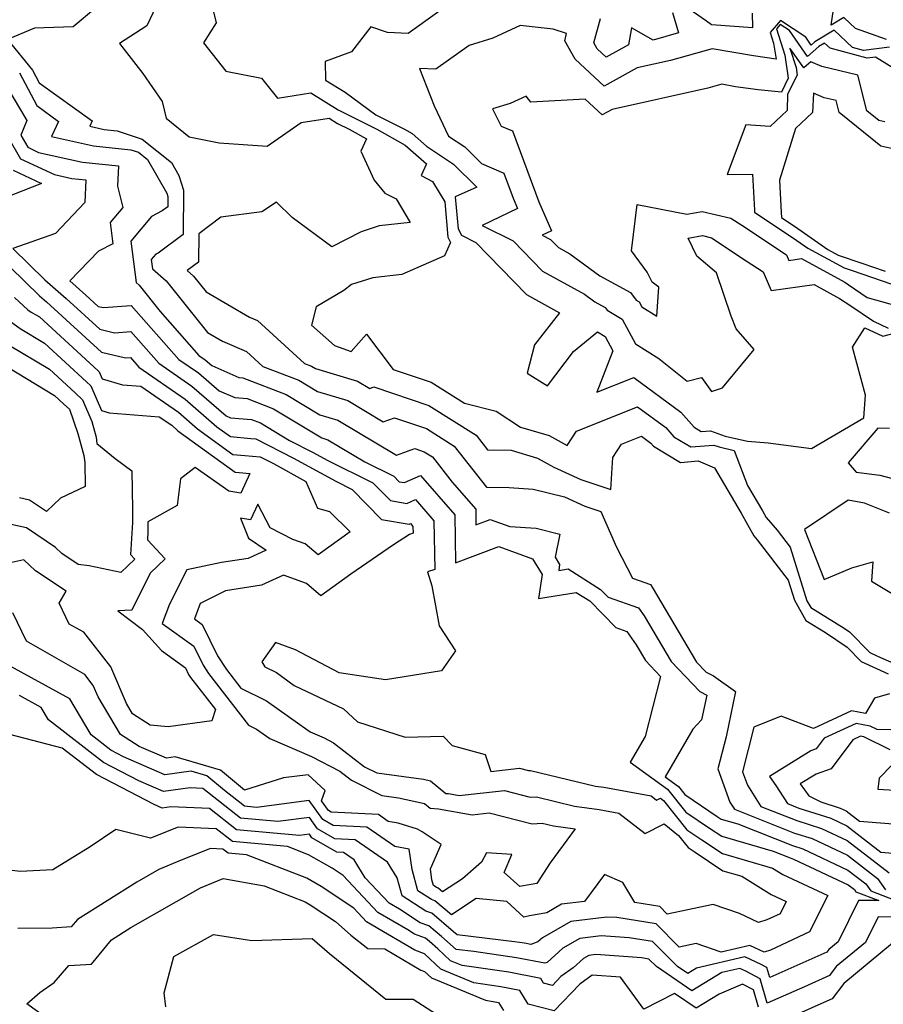
# Model space of a CAD drawing. Extents: x 1892776 to 1899653, y 2707304 to 2715393.
# Drawn here: x 1893001 to 1893123, y 2707928 to 2708066 of the extents above; entities that cross this region are included whole.
import ezdxf

# ---------------------------------------------------------------- set-up
doc = ezdxf.new("R2010")
doc.units = 0

msp = doc.modelspace()

# ---------------------------------------------------------------- linework, layer by layer
at = {"layer": 'Unknown_Line_Type', "color": 0}
for points in [[(1893020.97, 2708068.89, 286), (1893019.29, 2708065.33, 286), (1893015.49, 2708062.83, 286), (1893018.75, 2708058.61, 286), (1893021.48, 2708054.69, 286), (1893022.02, 2708052.37, 286), (1893025.27, 2708049.74, 286), (1893029.48, 2708048.91, 286), (1893036.23, 2708048.4, 286), (1893041, 2708051.74, 286), (1893044.9, 2708052.34, 286), (1893046.08, 2708051.61, 286), (1893047.73, 2708050.79, 286), (1893050.16, 2708049.43, 286), (1893049.39, 2708047.7, 286), (1893051.24, 2708043.65, 286), (1893052.74, 2708041.82, 286), (1893054.32, 2708041.01, 286), (1893056.28, 2708037.69, 286), (1893051.97, 2708037.21, 286), (1893049.4, 2708036.4, 286), (1893045.31, 2708034.26, 286), (1893039.74, 2708038.41, 286), (1893037.53, 2708040.56, 286), (1893035.45, 2708039.19, 286), (1893029.69, 2708038.45, 286), (1893026.59, 2708036.11, 286), (1893026.58, 2708032.14, 286), (1893024.96, 2708030.94, 286), (1893025.86, 2708030.17, 286), (1893027.62, 2708027.97, 286), (1893033.75, 2708024.4, 286), (1893034.87, 2708023.92, 286), (1893041.45, 2708017.91, 286), (1893042.46, 2708017.52, 286), (1893042.99, 2708017.21, 286), (1893048.91, 2708015.43, 286), (1893050.64, 2708014.4, 286), (1893051.18, 2708014.59, 286), (1893058.93, 2708011.99, 286), (1893065.58, 2708007.8, 286), (1893067.17, 2708005.77, 286), (1893070.48, 2708005.7, 286), (1893074.19, 2708004.61, 286), (1893076.5, 2708003.32, 286), (1893080.29, 2708001.58, 286), (1893084.48, 2708000.2, 286), (1893084.76, 2708004.68, 286), (1893085.97, 2708006.55, 286), (1893088.8, 2708007.67, 286), (1893090.1, 2708006.72, 286), (1893090.47, 2708006.29, 286), (1893094.29, 2708003.99, 286), (1893096.75, 2708004.2, 286), (1893099.05, 2708003.21, 286), (1893102.81, 2707996.87, 286), (1893104.58, 2707993.68, 286), (1893105.05, 2707993.12, 286), (1893109.42, 2707987.46, 286), (1893110.29, 2707984.65, 286), (1893111.91, 2707981.8, 286), (1893114.65, 2707980.12, 286), (1893117.7, 2707978.06, 286), (1893119.68, 2707976.02, 286), (1893123.47, 2707974.3, 286)], [(1893028.3, 2708068.79, 284), (1893029.04, 2708065.75, 284), (1893027.28, 2708062.94, 284), (1893030.4, 2708058.96, 284), (1893035.42, 2708057.97, 284), (1893037.68, 2708055.17, 284), (1893042.34, 2708055.9, 284), (1893046.21, 2708053.51, 284), (1893051.63, 2708050.81, 284), (1893055.6, 2708048.57, 284), (1893058.6, 2708045.93, 284), (1893057.86, 2708044.3, 284), (1893059.44, 2708043.48, 284), (1893061.15, 2708040.59, 284), (1893061.6, 2708035.64, 284), (1893061.98, 2708034.9, 284), (1893061.12, 2708033.03, 284), (1893055.11, 2708030.38, 284), (1893051.06, 2708029.93, 284), (1893048.05, 2708028.98, 284), (1893046.98, 2708028.15, 284), (1893043.08, 2708025.86, 284), (1893042.45, 2708023.28, 284), (1893045.68, 2708020.4, 284), (1893048.03, 2708019.57, 284), (1893050.17, 2708022.02, 284), (1893053.91, 2708017.04, 284), (1893059.25, 2708015.25, 284), (1893063.92, 2708012.3, 284), (1893068.37, 2708011.18, 284), (1893071.81, 2708008.95, 284), (1893075.83, 2708007.76, 284), (1893078.34, 2708006.37, 284), (1893079.65, 2708008.4, 284), (1893088.26, 2708011.79, 284), (1893092.21, 2708008.89, 284), (1893093.34, 2708007.61, 284), (1893095.74, 2708006.17, 284), (1893098.96, 2708006.44, 284), (1893099.7, 2708006.16, 284), (1893101.81, 2708005.68, 284), (1893103.71, 2708000.75, 284), (1893105.81, 2707997.2, 284), (1893106.33, 2707996.27, 284), (1893107.85, 2707994.48, 284), (1893109.71, 2707992.07, 284), (1893112.04, 2707984.57, 284), (1893112.59, 2707983.6, 284), (1893117.27, 2707980.73, 284), (1893118.04, 2707980.21, 284), (1893120.9, 2707977.27, 284), (1893121.98, 2707976.78, 284), (1893124.21, 2707975.8, 284)], [(1893092.32, 2708069.96, 280), (1893097.93, 2708066.02, 280), (1893098.64, 2708065.51, 280), (1893104.43, 2708065.1, 280), (1893104.38, 2708067.1, 280)], [(1893012.1, 2708067.81, 288), (1893008.97, 2708065.21, 288), (1893003.53, 2708065, 288), (1892999.75, 2708063.42, 288), (1893003.25, 2708059.1, 288), (1893004.18, 2708057.33, 288), (1893011.65, 2708051.96, 288), (1893011.31, 2708051.22, 288), (1893013.33, 2708050.77, 288), (1893015.15, 2708050.58, 288), (1893018.63, 2708049.39, 288), (1893022.79, 2708046.11, 288), (1893023.82, 2708044.31, 288), (1893024.45, 2708042.24, 288), (1893024.43, 2708036.03, 288), (1893020.88, 2708033.41, 288), (1893020.55, 2708033.24, 288), (1893019.91, 2708032.48, 288), (1893020.08, 2708031.2, 288), (1893022.04, 2708029.52, 288), (1893027.84, 2708022.26, 288), (1893029.95, 2708021.04, 288), (1893033.33, 2708019.57, 288), (1893035.62, 2708017.48, 288), (1893040.67, 2708015.53, 288), (1893043.29, 2708013.95, 288), (1893047.53, 2708012.68, 288), (1893052.5, 2708009.71, 288), (1893054.08, 2708010.26, 288), (1893058.61, 2708008.74, 288), (1893062.5, 2708006.29, 288), (1893067.01, 2708000.53, 288), (1893070.19, 2708000.46, 288), (1893073.59, 2708000.25, 288), (1893077.99, 2707999.18, 288), (1893080.86, 2707997.86, 288), (1893083.11, 2707997.12, 288), (1893085.3, 2707992.11, 288), (1893087.54, 2707987.74, 288), (1893090.06, 2707986.85, 288), (1893090.32, 2707986.47, 288), (1893096.54, 2707975.93, 288), (1893097.88, 2707974.52, 288), (1893098.93, 2707973.99, 288), (1893102.03, 2707971.79, 288), (1893100.68, 2707965.46, 288), (1893099.55, 2707960.95, 288), (1893101.23, 2707956.28, 288), (1893101.89, 2707955.26, 288), (1893110.32, 2707951.93, 288), (1893112.79, 2707951.14, 288), (1893117.75, 2707948.8, 288), (1893121.97, 2707945.55, 288), (1893123.09, 2707943.96, 288)], [(1893060.49, 2708067.45, 282), (1893056.01, 2708064.27, 282), (1893053.14, 2708064.39, 282), (1893050.79, 2708065.19, 282), (1893048.06, 2708061.67, 282), (1893044.37, 2708060.31, 282), (1893044.39, 2708057.71, 282), (1893047.16, 2708056, 282), (1893051.48, 2708052.84, 282), (1893055.52, 2708050.82, 282), (1893056.59, 2708050.22, 282), (1893058.62, 2708048.43, 282), (1893062.38, 2708045.91, 282), (1893065.67, 2708042.66, 282), (1893062.64, 2708041.3, 282), (1893063.05, 2708036.81, 282), (1893063.52, 2708035.91, 282), (1893065.53, 2708034.91, 282), (1893072.63, 2708027.56, 282), (1893077.28, 2708025.01, 282), (1893073.75, 2708020.53, 282), (1893072.75, 2708016.51, 282), (1893075.62, 2708014.74, 282), (1893079.23, 2708019.58, 282), (1893082.61, 2708022.34, 282), (1893083.71, 2708021.66, 282), (1893084.79, 2708019.68, 282), (1893082.53, 2708013.87, 282), (1893087.71, 2708015.92, 282), (1893094.33, 2708011.06, 282), (1893096.21, 2708008.93, 282), (1893097.19, 2708008.34, 282), (1893098.5, 2708008.45, 282), (1893100.57, 2708007.67, 282), (1893103.71, 2708006.96, 282), (1893106.61, 2708006.75, 282), (1893112.68, 2708005.97, 282), (1893120.05, 2708010.27, 282), (1893120.25, 2708013.42, 282), (1893118.45, 2708020.18, 282), (1893120.17, 2708022.9, 282), (1893122.72, 2708021.72, 282), (1893124.32, 2708022.13, 282)], [(1893123.21, 2708063.41, 282), (1893118.86, 2708064.96, 282), (1893117.23, 2708066.5, 282), (1893115.46, 2708065.44, 282), (1893115.94, 2708068.54, 282)], [(1893123.64, 2708062.33, 280), (1893120.01, 2708061.84, 280), (1893118.46, 2708062.26, 280), (1893115.87, 2708064.71, 280), (1893113.14, 2708063.06, 280), (1893112.66, 2708062.63, 280), (1893111.89, 2708063.74, 280), (1893108.32, 2708066.06, 280), (1893106.9, 2708064.41, 280), (1893107.37, 2708062.89, 280), (1893107.7, 2708060.66, 280), (1893104.55, 2708061.09, 280), (1893098.71, 2708062.09, 280), (1893092.88, 2708060.48, 280), (1893088.2, 2708059.44, 280), (1893083.57, 2708056.87, 280), (1893079.49, 2708060.63, 280)], [(1893093.17, 2708067.21, 282), (1893093.98, 2708064.33, 282), (1893090.43, 2708063.32, 282), (1893087.42, 2708065.04, 282), (1893086.99, 2708062.68, 282), (1893083.84, 2708060.94, 282), (1893082.57, 2708062.11, 282), (1893082.11, 2708062.93, 282), (1893083.03, 2708066.37, 282)], [(1893079.49, 2708060.63, 280), (1893078.02, 2708063.24, 280), (1893078.28, 2708064.23, 280), (1893076.38, 2708064.87, 280), (1893071.75, 2708065.36, 280), (1893067.91, 2708063.6, 280), (1893064.59, 2708062.55, 280), (1893059.91, 2708059.23, 280), (1893057.63, 2708059.33, 280), (1893059.69, 2708054.11, 280), (1893061.7, 2708049.84, 280), (1893063.98, 2708048.31, 280), (1893066.32, 2708046, 280), (1893069.44, 2708044.65, 280), (1893070.76, 2708041.12, 280), (1893071.4, 2708039.67, 280), (1893066.42, 2708037.28, 280), (1893070.77, 2708035.11, 280), (1893074.88, 2708030.86, 280), (1893080.81, 2708027.61, 280), (1893082.24, 2708026.56, 280), (1893083.72, 2708025.76, 280), (1893084, 2708025.39, 280), (1893086.1, 2708024.1, 280), (1893087.98, 2708020.64, 280), (1893091.26, 2708018.6, 280), (1893095.2, 2708015.42, 280), (1893097.23, 2708015.91, 280), (1893098.62, 2708013.96, 280), (1893100.17, 2708014.46, 280), (1893104.61, 2708019.84, 280), (1893102.08, 2708022.76, 280), (1893101.41, 2708024.52, 280), (1893099.34, 2708030.65, 280), (1893096.58, 2708032.96, 280), (1893095.36, 2708035.5, 280), (1893097.36, 2708035.85, 280), (1893098.65, 2708035.56, 280), (1893103.52, 2708032.33, 280), (1893105.88, 2708030.76, 280), (1893107.01, 2708028.13, 280), (1893113.07, 2708028.99, 280), (1893116.63, 2708027.03, 280), (1893118.06, 2708026.1, 280), (1893121.38, 2708023.83, 280), (1893123.45, 2708022.87, 280)], [(1893127.45, 2708057.35, 278), (1893121.7, 2708060.94, 278), (1893120.52, 2708060.78, 278), (1893115.29, 2708062.19, 278), (1893114.52, 2708062.91, 278), (1893113.71, 2708062.42, 278), (1893112.13, 2708061.04, 278), (1893109.58, 2708064.68, 278), (1893108.29, 2708065.52, 278), (1893107.78, 2708064.92, 278), (1893108.94, 2708061.19, 278), (1893109.42, 2708057.97, 278), (1893108.45, 2708056.03, 278), (1893105.18, 2708056.35, 278), (1893102.03, 2708056.78, 278), (1893100.08, 2708057.12, 278), (1893098.14, 2708056.58, 278), (1893084.69, 2708053.59, 278), (1893083.29, 2708052.81, 278), (1893080.88, 2708055.03, 278), (1893073.26, 2708054.62, 278), (1893072.58, 2708055.45, 278), (1893070.35, 2708054.43, 278), (1893067.89, 2708053.65, 278), (1893069.1, 2708051.25, 278), (1893070.66, 2708050.58, 278), (1893074.38, 2708040.62, 278), (1893076.18, 2708036.55, 278), (1893074.83, 2708035.9, 278), (1893076.01, 2708035.32, 278), (1893077.12, 2708034.17, 278), (1893078.72, 2708033.29, 278), (1893082.93, 2708030.22, 278), (1893087.25, 2708027.88, 278), (1893088.06, 2708026.8, 278), (1893088.48, 2708026.54, 278), (1893088.86, 2708025.84, 278), (1893090.95, 2708024.53, 278), (1893091.26, 2708028.62, 278), (1893090.29, 2708029.32, 278), (1893089.58, 2708030.73, 278), (1893087.41, 2708033.71, 278), (1893088.19, 2708040.21, 278), (1893095.16, 2708038.85, 278), (1893097.33, 2708039.23, 278), (1893101.37, 2708038.33, 278), (1893102.89, 2708037.32, 278), (1893109.18, 2708033.15, 278), (1893109.51, 2708032.37, 278), (1893111.3, 2708032.62, 278), (1893117.35, 2708029.3, 278), (1893117.83, 2708028.99, 278), (1893120.51, 2708027.16, 278), (1893125.69, 2708025.69, 278)], [(1893122.98, 2708051.85, 276), (1893122.14, 2708052.04, 276), (1893120.47, 2708053.39, 276), (1893119.2, 2708058.42, 276), (1893114.15, 2708059.61, 276), (1893112.57, 2708060.29, 276), (1893111.61, 2708059.44, 276), (1893109.66, 2708062.21, 276), (1893110.51, 2708059.49, 276), (1893110.67, 2708058.38, 276), (1893109.33, 2708055.71, 276), (1893109.25, 2708053.41, 276), (1893106.88, 2708051.18, 276), (1893103.44, 2708051.43, 276), (1893100.82, 2708044.43, 276), (1893104.38, 2708044.51, 276), (1893104.66, 2708039.41, 276), (1893104.69, 2708039.16, 276), (1893110.63, 2708035.15, 276), (1893112.18, 2708034.07, 276), (1893117.29, 2708031.34, 276), (1893118.4, 2708030.96, 276), (1893125.32, 2708028.58, 276)], [(1893001.43, 2708058.73, 290), (1893003.83, 2708054.13, 290), (1893006.92, 2708051.91, 290), (1893005.93, 2708049.78, 290), (1893011.81, 2708048.48, 290), (1893017.08, 2708047.92, 290), (1893018.14, 2708047.56, 290), (1893019.42, 2708046.55, 290), (1893022.14, 2708041.8, 290), (1893022.28, 2708041.33, 290), (1893022.28, 2708039.91, 290), (1893021.47, 2708039.32, 290), (1893019.96, 2708038.56, 290), (1893017.04, 2708035.09, 290), (1893017.8, 2708029.25, 290), (1893018.23, 2708028.88, 290), (1893021.17, 2708025.2, 290), (1893026.63, 2708019.01, 290), (1893027.51, 2708018.4, 290), (1893028.44, 2708017.59, 290), (1893032.23, 2708015.93, 290), (1893032.78, 2708015.89, 290), (1893038.87, 2708013.53, 290), (1893043.59, 2708010.69, 290), (1893046.14, 2708009.93, 290), (1893054.36, 2708005.02, 290), (1893056.97, 2708005.93, 290), (1893058.29, 2708005.48, 290), (1893059.42, 2708004.77, 290), (1893062.2, 2708001.23, 290), (1893065.52, 2707997.42, 290), (1893065.55, 2707995.23, 290), (1893067.52, 2707995.99, 290), (1893070.32, 2707994.97, 290), (1893074, 2707994.75, 290), (1893077.35, 2707993.93, 290), (1893076.66, 2707990.69, 290), (1893077.29, 2707989.64, 290), (1893077.17, 2707988.81, 290), (1893078.48, 2707989.02, 290), (1893083.05, 2707986.16, 290), (1893084.11, 2707985.08, 290), (1893088.4, 2707983.55, 290), (1893089.18, 2707982.42, 290), (1893092.95, 2707976.04, 290), (1893096.99, 2707971.8, 290), (1893097.97, 2707971.31, 290), (1893097.25, 2707967.81, 290), (1893096.03, 2707966.51, 290), (1893092.13, 2707959.83, 290), (1893093.98, 2707958.48, 290), (1893094.89, 2707957.35, 290), (1893099.44, 2707954.26, 290), (1893100, 2707953.89, 290), (1893102.34, 2707953.21, 290), (1893110.02, 2707950.17, 290), (1893111.48, 2707949.7, 290), (1893117.8, 2707946.72, 290), (1893120.34, 2707944.77, 290), (1893121.01, 2707943.81, 290), (1893127.16, 2707941.44, 290)], [(1892999.66, 2708056.74, 292), (1893002.47, 2708052.04, 292), (1893001.59, 2708049.97, 292), (1893002.58, 2708048.26, 292), (1893004.1, 2708047.55, 292), (1893010.28, 2708046.18, 292), (1893015.35, 2708045.65, 292), (1893015.2, 2708042.79, 292), (1893015.93, 2708039.81, 292), (1893014.16, 2708037.71, 292), (1893014.55, 2708034.7, 292), (1893012.5, 2708033.68, 292), (1893008.49, 2708029.48, 292), (1893010.74, 2708027.49, 292), (1893012.46, 2708025.91, 292), (1893013.22, 2708025.74, 292), (1893017.12, 2708026.06, 292), (1893023.82, 2708018.47, 292), (1893026.57, 2708016.56, 292), (1893029.45, 2708014.06, 292), (1893031.65, 2708013.1, 292), (1893033.39, 2708012.96, 292), (1893037.08, 2708011.53, 292), (1893043.9, 2708007.43, 292), (1893044.75, 2708007.18, 292), (1893049.94, 2708004.08, 292), (1893054, 2708002.07, 292), (1893054.78, 2708001.28, 292), (1893055.51, 2708001.15, 292), (1893057.74, 2708002.15, 292), (1893062.58, 2707996.61, 292), (1893062.69, 2707989.87, 292), (1893068.74, 2707992.2, 292), (1893073.5, 2707990.47, 292), (1893074.85, 2707988.23, 292), (1893074.35, 2707984.88, 292), (1893079.64, 2707985.73, 292), (1893081.55, 2707984.53, 292), (1893085.22, 2707980.8, 292), (1893086.75, 2707980.25, 292), (1893088.05, 2707978.37, 292), (1893089.36, 2707976.15, 292), (1893091.49, 2707973.92, 292), (1893089.31, 2707965.49, 292), (1893087.21, 2707961.9, 292), (1893092.47, 2707958.08, 292), (1893095.04, 2707954.87, 292), (1893098.36, 2707952.62, 292), (1893100.08, 2707951.47, 292), (1893107.29, 2707949.37, 292), (1893109.71, 2707948.42, 292), (1893110.17, 2707948.27, 292), (1893117.85, 2707944.64, 292), (1893118.71, 2707943.98, 292), (1893118.93, 2707943.66, 292), (1893122.14, 2707942.43, 292), (1893119.27, 2707942.44, 292), (1893116.41, 2707936.64, 292), (1893115.12, 2707935.58, 292), (1893114.82, 2707935.17, 292), (1893108.92, 2707932.57, 292), (1893106.83, 2707931.65, 292), (1893106.43, 2707933.02, 292), (1893105.62, 2707933.44, 292), (1893103.3, 2707934.52, 292), (1893096.51, 2707932.93, 292), (1893095.29, 2707932.18, 292), (1893093.85, 2707933.18, 292), (1893090.36, 2707936.69, 292), (1893087.09, 2707937.21, 292), (1893083.16, 2707937.49, 292), (1893080.13, 2707937.12, 292), (1893077.77, 2707935.74, 292), (1893075.53, 2707933.76, 292), (1893075.2, 2707933.65, 292), (1893071.25, 2707934.41, 292), (1893065.24, 2707935.28, 292), (1893062.77, 2707935.57, 292), (1893060.7, 2707937.39, 292), (1893058.91, 2707938.91, 292), (1893057.72, 2707939.33, 292), (1893054.8, 2707941.22, 292), (1893053.34, 2707942.07, 292), (1893050, 2707945.64, 292), (1893048.45, 2707948.15, 292), (1893046.94, 2707949.18, 292), (1893046, 2707949.23, 292), (1893042.5, 2707951.25, 292), (1893042.14, 2707951.75, 292), (1893040.74, 2707951.57, 292), (1893031.9, 2707952.38, 292), (1893028.11, 2707955.35, 292), (1893022.67, 2707955.6, 292), (1893021.45, 2707955.44, 292), (1893020.34, 2707955.92, 292), (1893012.23, 2707960.13, 292), (1893007.43, 2707963.83, 292), (1893000.07, 2707965.75, 292)], [(1893125.37, 2708047.77, 274), (1893122.44, 2708048.42, 274), (1893116.59, 2708053.15, 274), (1893116.17, 2708054.83, 274), (1893114.48, 2708055.22, 274), (1893112.95, 2708055.89, 274), (1893112.85, 2708053.16, 274), (1893110.45, 2708050.9, 274)], [(1892998.43, 2708052.04, 294), (1893001.56, 2708046.66, 294), (1893006.35, 2708044.42, 294), (1893008.76, 2708043.89, 294), (1893010.73, 2708043.68, 294), (1893010.58, 2708040.5, 294), (1893006.49, 2708036.14, 294), (1893000.49, 2708034.05, 294), (1893005, 2708029.63, 294), (1893007.98, 2708027.01, 294), (1893012.7, 2708022.69, 294), (1893014.77, 2708022.2, 294), (1893017.07, 2708022.39, 294), (1893021.01, 2708017.93, 294), (1893025.63, 2708014.72, 294), (1893030.46, 2708010.53, 294), (1893031.06, 2708010.27, 294), (1893034, 2708010.04, 294), (1893035.28, 2708009.54, 294), (1893039.37, 2708007.08, 294), (1893042.67, 2708005.4, 294), (1893044.65, 2708004.32, 294), (1893051.08, 2708001.13, 294), (1893053.53, 2707998.63, 294), (1893055.84, 2707998.23, 294), (1893057.04, 2707998.77, 294), (1893059.63, 2707995.79, 294), (1893059.75, 2707988.94, 294), (1893058.72, 2707988.61, 294), (1893059.33, 2707986.67, 294), (1893060.37, 2707981.05, 294), (1893062.67, 2707977.51, 294), (1893060.69, 2707974.73, 294), (1893052.86, 2707973.44, 294), (1893046.33, 2707974.44, 294), (1893040.2, 2707977.68, 294), (1893037.38, 2707978.68, 294), (1893035.48, 2707975.99, 294), (1893035.88, 2707975.27, 294), (1893037.52, 2707974.46, 294), (1893040.02, 2707972.67, 294), (1893046.92, 2707969.37, 294), (1893048.9, 2707967.57, 294), (1893055.62, 2707965.39, 294), (1893060.94, 2707965.52, 294), (1893062.21, 2707964.24, 294), (1893066.84, 2707962.97, 294), (1893067.63, 2707960.58, 294), (1893071.68, 2707961.03, 294), (1893072.93, 2707960.7, 294), (1893073.22, 2707960.72, 294), (1893082.34, 2707958.52, 294), (1893083.49, 2707958.35, 294), (1893090.15, 2707957.14, 294), (1893090.92, 2707956.54, 294), (1893091.49, 2707956.83, 294), (1893091.9, 2707956.48, 294), (1893095.19, 2707952.39, 294), (1893097.27, 2707950.98, 294), (1893100.16, 2707949.05, 294), (1893107.23, 2707947, 294), (1893108.67, 2707946.09, 294), (1893114.98, 2707943.16, 294), (1893112.41, 2707938.05, 294), (1893106.91, 2707935.47, 294), (1893106.03, 2707935.19, 294), (1893104.01, 2707936.13, 294), (1893099.99, 2707935.19, 294), (1893096.46, 2707936.41, 294), (1893094.08, 2707935.91, 294), (1893090.86, 2707939.15, 294), (1893085.32, 2707940.04, 294), (1893083.95, 2707940.13, 294), (1893078.86, 2707939.52, 294), (1893074.89, 2707937.2, 294), (1893074.25, 2707936.63, 294), (1893073.25, 2707936.28, 294), (1893072.35, 2707936.46, 294), (1893070.98, 2707936.65, 294), (1893062.9, 2707937.62, 294), (1893062.38, 2707938.07, 294), (1893059.35, 2707940.67, 294), (1893058.51, 2707940.96, 294), (1893055.2, 2707943.11, 294), (1893054.5, 2707945.62, 294), (1893053.13, 2707947.84, 294), (1893048.57, 2707950.96, 294), (1893045.74, 2707951.11, 294), (1893043.27, 2707952.53, 294), (1893042.14, 2707954.12, 294), (1893037.72, 2707953.55, 294), (1893032.47, 2707954.03, 294), (1893027.17, 2707958.19, 294), (1893025.41, 2707958.27, 294), (1893021.65, 2707957.77, 294), (1893018.19, 2707959.28, 294), (1893013.24, 2707961.85, 294), (1893005.5, 2707967.82, 294), (1893004.47, 2707969.57, 294), (1893001.44, 2707971.23, 294)], [(1893110.45, 2708050.9, 274), (1893108.17, 2708043.64, 274), (1893108.42, 2708039.11, 274), (1893108.48, 2708038.41, 274), (1893110.75, 2708036.87, 274), (1893114.97, 2708033.92, 274), (1893116.44, 2708033.13, 274), (1893119.77, 2708032, 274), (1893123.05, 2708030.87, 274)], [(1893000.53, 2708045.05, 296), (1893004.51, 2708043.19, 296), (1892998.15, 2708040.68, 296)], [(1893000.12, 2708031.43, 296), (1893004.23, 2708027.4, 296), (1893005.22, 2708026.53, 296), (1893012.93, 2708019.46, 296), (1893016.32, 2708018.67, 296), (1893017.01, 2708018.73, 296), (1893018.2, 2708017.38, 296), (1893024.68, 2708012.88, 296), (1893029.15, 2708009.01, 296), (1893031.04, 2708007.63, 296), (1893033.93, 2708007.35, 296), (1893034.62, 2708007.29, 296), (1893039.89, 2708004.61, 296), (1893045.85, 2708001.34, 296), (1893048.16, 2708000.2, 296), (1893052.28, 2707995.97, 296), (1893056.17, 2707995.32, 296), (1893056.33, 2707995.39, 296), (1893056.69, 2707994.98, 296), (1893056.71, 2707994.04, 296), (1893056.2, 2707993.87, 296), (1893053.96, 2707992.42, 296), (1893047.97, 2707988.29, 296), (1893043.75, 2707985.26, 296), (1893041.76, 2707986.96, 296), (1893038.53, 2707988.15, 296), (1893035.42, 2707986.74, 296), (1893030.38, 2707985.95, 296), (1893026.81, 2707984.17, 296), (1893026.02, 2707982, 296), (1893027.07, 2707981.24, 296), (1893029.24, 2707976.81, 296), (1893030.49, 2707974.89, 296), (1893032.51, 2707972.28, 296), (1893036.11, 2707970.49, 296), (1893042.24, 2707966.13, 296), (1893044.22, 2707965.28, 296), (1893045.53, 2707964.6, 296), (1893049.91, 2707961.22, 296), (1893051.6, 2707960.37, 296), (1893058.16, 2707959.48, 296), (1893059.18, 2707959.25, 296), (1893061.33, 2707957.48, 296), (1893061.7, 2707957.46, 296), (1893063.2, 2707957.2, 296), (1893069.55, 2707957.9, 296), (1893073.17, 2707956.95, 296), (1893074.03, 2707957.02, 296), (1893079.39, 2707955.72, 296), (1893082.87, 2707955.23, 296), (1893085.62, 2707954.73, 296), (1893089.32, 2707951.87, 296), (1893092, 2707953.24, 296), (1893094, 2707951.58, 296), (1893095.34, 2707949.91, 296), (1893096.19, 2707949.33, 296), (1893100.24, 2707946.63, 296), (1893102.89, 2707945.86, 296), (1893107.02, 2707943.28, 296), (1893109.13, 2707942.3, 296), (1893108.27, 2707940.58, 296), (1893106.42, 2707939.72, 296), (1893105.25, 2707939.35, 296), (1893102.57, 2707940.6, 296), (1893098.85, 2707941.89, 296), (1893092.43, 2707940.53, 296), (1893091.37, 2707941.6, 296), (1893087.88, 2707942.17, 296), (1893086.17, 2707944.96, 296), (1893083.6, 2707946.11, 296), (1893080.78, 2707942.31, 296), (1893077.58, 2707941.92, 296), (1893075.51, 2707940.71, 296), (1893073.08, 2707940.29, 296), (1893072.27, 2707940.1, 296), (1893069.87, 2707942.3, 296), (1893065.57, 2707942.74, 296), (1893062.1, 2707940.45, 296), (1893059.78, 2707942.42, 296), (1893059.3, 2707942.59, 296), (1893057.39, 2707943.83, 296), (1893056.57, 2707946.79, 296), (1893056.16, 2707949.67, 296), (1893054.14, 2707950.04, 296), (1893050.21, 2707952.73, 296), (1893045.48, 2707952.98, 296), (1893044.04, 2707953.81, 296), (1893042.13, 2707956.49, 296), (1893034.7, 2707955.53, 296), (1893033.05, 2707955.68, 296), (1893030.23, 2707957.89, 296), (1893027.73, 2707959.96, 296), (1893025.54, 2707960.6, 296), (1893021.85, 2707960.11, 296), (1893016.04, 2707962.64, 296), (1893014.26, 2707963.56, 296), (1893011.48, 2707965.7, 296), (1893008.47, 2707970.8, 296), (1892999.7, 2707975.61, 296)], [(1893000.71, 2708027.16, 298), (1893002.61, 2708025.45, 298), (1893003.07, 2708025.12, 298), (1893004.21, 2708024.43, 298), (1893012.45, 2708016.88, 298), (1893012.61, 2708016.72, 298), (1893013.03, 2708015.74, 298), (1893015.91, 2708014.9, 298), (1893018.46, 2708014.71, 298), (1893023.74, 2708011.05, 298), (1893026.41, 2708008.73, 298), (1893031.37, 2708005.12, 298), (1893033.09, 2708004.96, 298), (1893035.25, 2708004.77, 298), (1893037.12, 2708003.82, 298), (1893041.65, 2708001.33, 298), (1893043.28, 2707997.55, 298), (1893044.99, 2707997.1, 298), (1893047.86, 2707994.25, 298), (1893043.36, 2707991.02, 298), (1893041.54, 2707992.56, 298), (1893039.82, 2707993.17, 298), (1893036.65, 2707994.79, 298), (1893034.89, 2707998.13, 298), (1893033.89, 2707995.91, 298), (1893032.47, 2707996.17, 298), (1893033.61, 2707993.34, 298), (1893036.05, 2707991.66, 298), (1893033.53, 2707990.51, 298), (1893029.79, 2707989.93, 298), (1893024.94, 2707988.91, 298), (1893022.47, 2707984.09, 298), (1893021.48, 2707981.38, 298), (1893025.9, 2707978.19, 298), (1893027.21, 2707975.5, 298), (1893027.97, 2707974.34, 298), (1893033.6, 2707967.07, 298), (1893034.7, 2707966.53, 298), (1893036.57, 2707965.19, 298), (1893042.46, 2707962.66, 298), (1893046.4, 2707960.63, 298), (1893048.05, 2707959.35, 298), (1893052.33, 2707957.21, 298), (1893054.65, 2707956.89, 298), (1893058.3, 2707956.07, 298), (1893059.11, 2707955.4, 298), (1893060.27, 2707955.34, 298), (1893065.01, 2707954.5, 298), (1893067.41, 2707954.77, 298), (1893073.42, 2707953.2, 298), (1893074.83, 2707953.31, 298), (1893076.45, 2707952.92, 298), (1893079.48, 2707952.5, 298), (1893075.99, 2707947.76, 298), (1893074.11, 2707944.83, 298), (1893071.96, 2707944.47, 298), (1893071.7, 2707944.4, 298), (1893069.53, 2707946.4, 298), (1893070.6, 2707948.9, 298), (1893067.03, 2707949.13, 298), (1893066.32, 2707947.83, 298), (1893063.64, 2707945.5, 298), (1893060.84, 2707943.65, 298), (1893060.22, 2707944.18, 298), (1893060.09, 2707944.22, 298), (1893059.58, 2707944.56, 298), (1893059.36, 2707945.35, 298), (1893059.14, 2707946.92, 298), (1893060.68, 2707950.3, 298), (1893057.97, 2707952.11, 298), (1893057.35, 2707952.47, 298), (1893054.63, 2707953.3, 298), (1893053.23, 2707953.56, 298), (1893051.84, 2707954.51, 298), (1893045.22, 2707954.86, 298), (1893044.82, 2707955.09, 298), (1893043.84, 2707956.46, 298), (1893044.35, 2707957.89, 298), (1893041.97, 2707960.11, 298), (1893038.53, 2707959.69, 298), (1893033.05, 2707957.95, 298), (1893029.66, 2707960.77, 298), (1893023.29, 2707962.61, 298), (1893022.05, 2707962.44, 298), (1893018.24, 2707964.1, 298), (1893015.59, 2707965.79, 298), (1893012.47, 2707971.05, 298), (1893011.78, 2707972.66, 298), (1893010.59, 2707974.18, 298), (1893002.38, 2707978.87, 298), (1893000.48, 2707982.85, 298)], [(1893000.14, 2708023.77, 300), (1893001.53, 2708022.79, 300), (1893004.91, 2708020.76, 300), (1893010.85, 2708015.32, 300), (1893011.44, 2708014.75, 300), (1893012.92, 2708011.27, 300), (1893014.01, 2708010.95, 300), (1893021.05, 2708010.42, 300), (1893022.8, 2708009.21, 300), (1893023.68, 2708008.44, 300), (1893031.7, 2708002.61, 300), (1893032.26, 2708002.56, 300), (1893033.77, 2708002.43, 300), (1893032.51, 2707999.65, 300), (1893030.81, 2707999.96, 300), (1893026.12, 2708003.3, 300), (1893024.04, 2708001.67, 300), (1893023.57, 2707997.94, 300), (1893019.44, 2707995.63, 300), (1893019.44, 2707994.3, 300), (1893019.38, 2707993.11, 300), (1893021.88, 2707990.46, 300), (1893019.76, 2707988.44, 300), (1893017.2, 2707983.24, 300), (1893015.21, 2707983.14, 300), (1893018.68, 2707980.51, 300), (1893021.37, 2707977.56, 300), (1893024.73, 2707975.13, 300), (1893025.18, 2707974.2, 300), (1893025.45, 2707973.8, 300), (1893028.96, 2707969.27, 300), (1893028.46, 2707967.68, 300), (1893022.3, 2707966.86, 300), (1893019.78, 2707967.09, 300), (1893017.31, 2707968.67, 300), (1893016.45, 2707970.11, 300), (1893014.25, 2707975.28, 300), (1893010.44, 2707980.13, 300), (1893008.4, 2707981.29, 300), (1893007, 2707984.23, 300), (1893007.99, 2707985.89, 300), (1893003.68, 2707988.75, 300), (1893002.02, 2707990.33, 300), (1892998.19, 2707989.48, 300)], [(1892999.98, 2708020.47, 302), (1893005.62, 2708017.09, 302), (1893009.26, 2708013.75, 302), (1893010.27, 2708012.78, 302), (1893011.56, 2708009.73, 302), (1893012.18, 2708007.53, 302), (1893012.3, 2708006.64, 302), (1893014.87, 2708004.53, 302), (1893017.22, 2708002.79, 302), (1893017.28, 2707997.44, 302), (1893017.29, 2707995.55, 302), (1893017.03, 2707991.04, 302), (1893017.63, 2707990.41, 302), (1893015.66, 2707988.52, 302), (1893011.19, 2707989.46, 302), (1893009.68, 2707989.67, 302), (1893007.37, 2707991.2, 302), (1893006.48, 2707992.04, 302), (1893002.42, 2707994.81, 302), (1892998.04, 2707995.74, 302)], [(1892998.44, 2708018.15, 304), (1893006.33, 2708013.41, 304), (1893007.66, 2708012.19, 304), (1893008.42, 2708011.46, 304), (1893009.59, 2708008.04, 304), (1893010.46, 2708004.96, 304), (1893010.59, 2708003.97, 304), (1893010.64, 2708000.63, 304), (1893007.18, 2707998.99, 304), (1893005.19, 2707997.09, 304), (1893002.82, 2707998.71, 304), (1893001.43, 2707999, 304)], [(1893123.66, 2708008.78, 282), (1893122.01, 2708008.79, 282), (1893117.83, 2708003.94, 282), (1893118.97, 2708002.61, 282), (1893122.28, 2708002.21, 282), (1893124.95, 2708001.49, 282)], [(1893123.64, 2707996.86, 282), (1893120.11, 2707998.26, 282), (1893117.83, 2707998.71, 282), (1893111.71, 2707994.57, 282), (1893114.46, 2707987.54, 282), (1893118.37, 2707989.17, 282), (1893121.3, 2707990.04, 282), (1893121.11, 2707987.32, 282), (1893124.16, 2707985.47, 282)], [(1893123.66, 2707971.5, 286), (1893121.54, 2707970.88, 286), (1893120.29, 2707968.73, 286), (1893118.32, 2707969.11, 286), (1893112.95, 2707966.61, 286), (1893108.42, 2707968.33, 286), (1893104.59, 2707966.78, 286), (1893103.01, 2707960.51, 286), (1893103.68, 2707958.65, 286), (1893105.59, 2707955.67, 286), (1893110.63, 2707953.68, 286), (1893114.1, 2707952.57, 286), (1893117.69, 2707950.87, 286), (1893123.61, 2707946.33, 286)], [(1893127.74, 2707966.31, 284), (1893121.9, 2707966.46, 284), (1893120.93, 2707966.94, 284), (1893118.94, 2707967.32, 284), (1893114.46, 2707965.24, 284), (1893113.36, 2707963.75, 284), (1893112.6, 2707963.49, 284), (1893106.77, 2707959.87, 284), (1893107.69, 2707958.59, 284), (1893109.3, 2707956.08, 284), (1893110.93, 2707955.44, 284), (1893115.41, 2707954, 284), (1893117.64, 2707952.95, 284), (1893122.45, 2707949.25, 284), (1893124.67, 2707949.07, 284)], [(1893123.75, 2707963.62, 282), (1893120.03, 2707965.44, 282), (1893119.56, 2707965.53, 282), (1893118.48, 2707965.03, 282), (1893115.44, 2707960.93, 282), (1893113.32, 2707960.2, 282), (1893111.11, 2707958.82, 282), (1893112.31, 2707957.16, 282), (1893114.01, 2707956.31, 282), (1893116.72, 2707955.44, 282), (1893117.58, 2707955.03, 282), (1893119.45, 2707953.6, 282), (1893125.35, 2707953.12, 282)], [(1893124.05, 2707961.54, 280), (1893122.17, 2707959.65, 280), (1893122.02, 2707958.11, 280), (1893126.02, 2707957.86, 280)], [(1893127.15, 2707940.13, 290), (1893122.03, 2707940.16, 290), (1893120.25, 2707936.54, 290), (1893116.17, 2707933.18, 290), (1893115.22, 2707931.9, 290), (1893111.68, 2707930.34, 290), (1893106.47, 2707928.03, 290), (1893105.48, 2707931.45, 290), (1893103.46, 2707932.51, 290), (1893102.6, 2707932.91, 290), (1893100.08, 2707932.32, 290), (1893095.88, 2707929.75, 290), (1893090.91, 2707933.16, 290), (1893089.85, 2707934.23, 290), (1893088.86, 2707934.39, 290), (1893082.37, 2707934.84, 290), (1893081.41, 2707934.73, 290), (1893080.66, 2707934.29, 290), (1893079.2, 2707933, 290), (1893077.49, 2707931.79, 290), (1893076.29, 2707930.53, 290), (1893075.05, 2707930.84, 290), (1893074.66, 2707931.49, 290), (1893070.16, 2707932.36, 290), (1893063.62, 2707933.3, 290), (1893061.96, 2707933.99, 290), (1893060.2, 2707935.66, 290), (1893059.01, 2707936.7, 290), (1893058.48, 2707937.16, 290), (1893056.93, 2707937.7, 290), (1893055.96, 2707938.32, 290), (1893051.76, 2707940.76, 290), (1893046.89, 2707945.97, 290), (1893045.35, 2707947, 290), (1893042.02, 2707948.88, 290), (1893039.06, 2707950.02, 290), (1893031.33, 2707950.74, 290), (1893029.06, 2707952.51, 290), (1893023.73, 2707952.76, 290), (1893019.84, 2707951.19, 290), (1893014.97, 2707952.4, 290), (1893011.34, 2707950.01, 290), (1893006.09, 2707946.75, 290), (1893001.5, 2707946.53, 290), (1892997.3, 2707947.02, 290)], [(1893105.23, 2707927.45, 288), (1893104.52, 2707929.88, 288), (1893102.99, 2707930.69, 288), (1893099.72, 2707929.31, 288), (1893096.47, 2707927.31, 288), (1893093.43, 2707929.4, 288), (1893089.11, 2707927.18, 288), (1893085.84, 2707931.66, 288), (1893081.88, 2707931.95, 288), (1893080.13, 2707930.71, 288), (1893076.54, 2707926.95, 288), (1893072.86, 2707927.87, 288), (1893071.69, 2707929.81, 288), (1893069.06, 2707930.32, 288), (1893065.25, 2707930.86, 288), (1893060.62, 2707932.78, 288), (1893058.31, 2707934.97, 288), (1893056.96, 2707935.47, 288), (1893053.14, 2707937.74, 288), (1893050.18, 2707939.45, 288), (1893048.4, 2707941.35, 288), (1893043.81, 2707944.43, 288), (1893041.79, 2707945.57, 288), (1893033.32, 2707948.85, 288), (1893030.75, 2707949.09, 288), (1893030, 2707949.68, 288), (1893028.24, 2707949.76, 288), (1893024.15, 2707948.11, 288), (1893020.98, 2707946.79, 288), (1893017.9, 2707945.04, 288), (1893009.55, 2707939.77, 288), (1893008.7, 2707938.73, 288), (1893006, 2707938.57, 288), (1893001.18, 2707938.5, 288)], [(1893007.6, 2707924.23, 286), (1893002.46, 2707927.92, 286), (1893004.26, 2707929.51, 286), (1893006.27, 2707930.95, 286), (1893008.33, 2707933.34, 286), (1893011.53, 2707933.52, 286), (1893014.32, 2707936.92, 286), (1893017.08, 2707938.66, 286), (1893026.86, 2707944.22, 286), (1893030.02, 2707945.54, 286), (1893035.77, 2707944.5, 286), (1893041.56, 2707942.26, 286), (1893042.27, 2707941.86, 286), (1893045.82, 2707939.48, 286), (1893047.99, 2707937.6, 286)], [(1893021.97, 2707927.52, 284), (1893021.73, 2707929.47, 284), (1893023.12, 2707934.56, 284), (1893028.65, 2707937.65, 284), (1893034.06, 2707936.84, 284), (1893042.55, 2707937.12, 284), (1893044.97, 2707935.02, 284)], [(1893047.99, 2707937.6, 286), (1893050.35, 2707935.69, 286), (1893052.73, 2707935.66, 286), (1893057.79, 2707932.67, 286), (1893058.34, 2707932.46, 286), (1893059.28, 2707931.57, 286), (1893066.88, 2707928.43, 286), (1893067.97, 2707928.27, 286), (1893068.72, 2707928.12, 286), (1893069.41, 2707926.99, 286)], [(1893124.08, 2707936.45, 288), (1893117.21, 2707930.78, 288), (1893115.61, 2707928.62, 288), (1893114.44, 2707928.11, 288), (1893110.84, 2707926.51, 288)], [(1893044.97, 2707935.02, 284), (1893052.9, 2707928.61, 284), (1893056.74, 2707928.57, 284), (1893060.65, 2707926.04, 284)]]:
    msp.add_polyline3d(points, dxfattribs=at)

doc.saveas('drawing.dxf')
